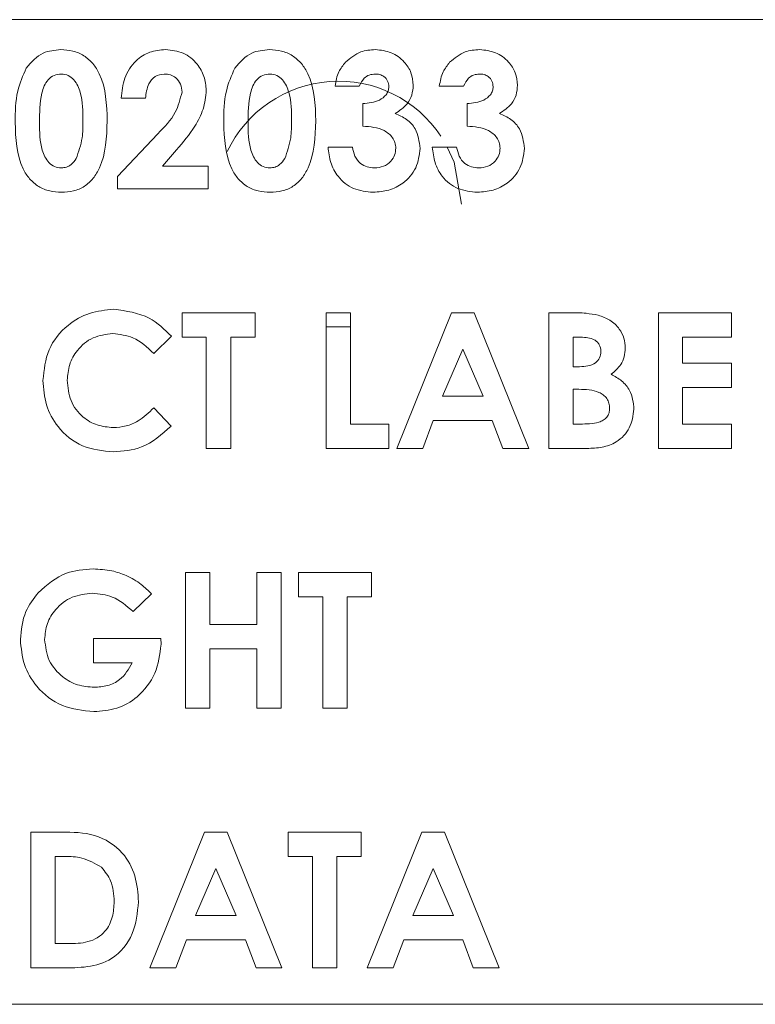
# Model space of a CAD drawing. Units: inches. Extents: x 2 to 66.2, y 1 to 43.2.
# Drawn here: x 11.9 to 12.6, y 22.8 to 23.8 of the extents above; entities that cross this region are included whole.
import ezdxf

# ---------------------------------------------------------------- set-up
doc = ezdxf.new("R2010")
doc.units = ezdxf.units.IN
doc.header["$LTSCALE"] = 4
doc.header["$MEASUREMENT"] = 0

msp = doc.modelspace()

# ---------------------------------------------------------------- linework, layer by layer
at = {"color": 7, "linetype": 'Continuous', "lineweight": 15}
for p, q in [((13.0543, 23.8025), (11.3043, 23.8025)), ((12.2005, 23.735), (12.1758, 23.735)), ((12.3065, 23.735), (12.2818, 23.735)), ((11.9832, 23.7226), (11.9585, 23.7226)), ((12.204, 23.6943), (12.204, 23.7173)), ((12.31, 23.6943), (12.31, 23.7173)), ((11.9549, 23.6433), (11.9957, 23.6867)), ((12.0148, 23.6702), (12.0004, 23.6537)), ((12.1687, 23.6731), (12.1934, 23.6731)), ((12.2747, 23.6731), (12.2994, 23.6731)), ((12.0004, 23.6537), (12.0468, 23.6537)), ((12.0468, 23.6537), (12.0468, 23.6307)), ((11.9549, 23.6307), (11.9549, 23.6433)), ((12.0468, 23.6307), (11.9549, 23.6307)), ((12.0203, 23.5048), (12.0945, 23.5048)), ((12.0203, 23.4801), (12.0203, 23.5048)), ((12.0945, 23.5048), (12.0945, 23.4801)), ((12.1669, 23.5048), (12.1917, 23.5048)), ((12.1669, 23.367), (12.1669, 23.5048)), ((12.1917, 23.5048), (12.1917, 23.3918)), ((12.2385, 23.367), (12.2942, 23.5048)), ((12.2942, 23.5048), (12.3171, 23.5048)), ((12.3171, 23.5048), (12.3727, 23.367)), ((12.3931, 23.5048), (12.4151, 23.5048)), ((12.3931, 23.367), (12.3931, 23.5048)), ((12.5044, 23.5048), (12.5786, 23.5048)), ((12.5044, 23.367), (12.5044, 23.5048)), ((12.5786, 23.5048), (12.5786, 23.4801)), ((12.1669, 23.4906), (12.1917, 23.4906)), ((12.0097, 23.4809), (11.9916, 23.4636)), ((12.045, 23.4801), (12.0203, 23.4801)), ((12.045, 23.367), (12.045, 23.4801)), ((12.0698, 23.4801), (12.0698, 23.367)), ((12.0945, 23.4801), (12.0698, 23.4801)), ((12.4178, 23.4801), (12.4178, 23.45)), ((12.4256, 23.4801), (12.4178, 23.4801)), ((12.5786, 23.4801), (12.5291, 23.4801)), ((12.5291, 23.4801), (12.5291, 23.4536)), ((12.3056, 23.4679), (12.285, 23.42)), ((12.3263, 23.42), (12.3056, 23.4679)), ((12.4178, 23.45), (12.4244, 23.45)), ((12.5291, 23.4536), (12.5786, 23.4536)), ((12.5786, 23.4536), (12.5786, 23.4289)), ((12.285, 23.42), (12.3263, 23.42)), ((12.4178, 23.4271), (12.4178, 23.3918)), ((12.4237, 23.4271), (12.4178, 23.4271)), ((12.5786, 23.4289), (12.5291, 23.4289)), ((12.5291, 23.4289), (12.5291, 23.3918)), ((11.9916, 23.4083), (12.0092, 23.3898)), ((12.1917, 23.3918), (12.2305, 23.3918)), ((12.2305, 23.3918), (12.2305, 23.367)), ((12.2756, 23.3953), (12.2649, 23.367)), ((12.3356, 23.3953), (12.2756, 23.3953)), ((12.3463, 23.367), (12.3356, 23.3953)), ((12.4178, 23.3918), (12.4249, 23.3918)), ((12.5291, 23.3918), (12.5786, 23.3918)), ((12.5786, 23.3918), (12.5786, 23.367)), ((12.0698, 23.367), (12.045, 23.367)), ((12.2305, 23.367), (12.1669, 23.367)), ((12.2649, 23.367), (12.2385, 23.367)), ((12.3727, 23.367), (12.3463, 23.367)), ((12.4318, 23.367), (12.3931, 23.367)), ((12.5786, 23.367), (12.5044, 23.367)), ((12.0238, 23.2411), (12.0486, 23.2411)), ((12.0238, 23.1033), (12.0238, 23.2411)), ((12.0486, 23.2411), (12.0486, 23.1881)), ((12.0963, 23.2411), (12.121, 23.2411)), ((12.0963, 23.1881), (12.0963, 23.2411)), ((12.121, 23.2411), (12.121, 23.1033)), ((12.1387, 23.2411), (12.2129, 23.2411)), ((12.1387, 23.2164), (12.1387, 23.2411)), ((12.2129, 23.2411), (12.2129, 23.2164)), ((11.9894, 23.2192), (11.9707, 23.2013)), ((12.1634, 23.2164), (12.1387, 23.2164)), ((12.1634, 23.1033), (12.1634, 23.2164)), ((12.1881, 23.2164), (12.1881, 23.1033)), ((12.2129, 23.2164), (12.1881, 23.2164)), ((12.0486, 23.1881), (12.0963, 23.1881)), ((11.9302, 23.174), (11.9989, 23.174)), ((11.9302, 23.1492), (11.9302, 23.174)), ((11.9989, 23.174), (11.9991, 23.1681)), ((12.0486, 23.1634), (12.0486, 23.1033)), ((12.0963, 23.1634), (12.0486, 23.1634)), ((12.0963, 23.1033), (12.0963, 23.1634)), ((11.9698, 23.1492), (11.9302, 23.1492)), ((12.0486, 23.1033), (12.0238, 23.1033)), ((12.121, 23.1033), (12.0963, 23.1033)), ((12.1881, 23.1033), (12.1634, 23.1033)), ((11.8666, 22.9774), (11.8978, 22.9774)), ((11.8666, 22.8396), (11.8666, 22.9774)), ((11.9876, 22.8396), (12.0433, 22.9774)), ((12.0433, 22.9774), (12.0662, 22.9774)), ((12.0662, 22.9774), (12.1219, 22.8396)), ((12.1281, 22.9774), (12.2023, 22.9774)), ((12.1281, 22.9526), (12.1281, 22.9774)), ((12.2023, 22.9774), (12.2023, 22.9526)), ((12.2085, 22.8396), (12.2641, 22.9774)), ((12.2641, 22.9774), (12.2871, 22.9774)), ((12.2871, 22.9774), (12.3427, 22.8396)), ((11.9008, 22.9526), (11.8913, 22.9526)), ((11.8913, 22.9526), (11.8913, 22.8643)), ((12.1528, 22.9526), (12.1281, 22.9526)), ((12.1528, 22.8396), (12.1528, 22.9526)), ((12.2023, 22.9526), (12.1775, 22.9526)), ((12.1775, 22.9526), (12.1775, 22.8396)), ((12.0548, 22.9404), (12.0341, 22.8926)), ((12.0754, 22.8926), (12.0548, 22.9404)), ((12.2756, 22.9404), (12.2549, 22.8926)), ((12.2962, 22.8926), (12.2756, 22.9404)), ((12.0341, 22.8926), (12.0754, 22.8926)), ((12.2549, 22.8926), (12.2962, 22.8926)), ((11.8913, 22.8643), (11.9043, 22.8643)), ((12.0247, 22.8678), (12.014, 22.8396)), ((12.0848, 22.8678), (12.0247, 22.8678)), ((12.0955, 22.8396), (12.0848, 22.8678)), ((12.2456, 22.8678), (12.2348, 22.8396)), ((12.3056, 22.8678), (12.2456, 22.8678)), ((12.3163, 22.8396), (12.3056, 22.8678)), ((11.8982, 22.8396), (11.8666, 22.8396)), ((12.014, 22.8396), (11.9876, 22.8396)), ((12.1219, 22.8396), (12.0955, 22.8396)), ((12.1775, 22.8396), (12.1528, 22.8396)), ((12.2348, 22.8396), (12.2085, 22.8396)), ((12.3427, 22.8396), (12.3163, 22.8396)), ((11.3043, 22.8025), (13.0543, 22.8025))]:
    msp.add_line(p, q, dxfattribs=at)
at = {"color": 7, "linetype": 'Continuous', "lineweight": 15, "flags": 128}
msp.add_lwpolyline([(12.3043, 23.615), (12.2968, 23.6577), (12.2899, 23.6731)], dxfattribs=at)
at = {"color": 7, "linetype": 'Continuous', "lineweight": 15}
msp.add_arc((12.1793, 23.615), 0.125, 33.6286, 154.666, dxfattribs=at)
for points, knots in [([(11.862, 23.7533), (11.8673, 23.7594), (11.8767, 23.7702), (11.8909, 23.7715), (11.8971, 23.7721)], [0, 0, 0, 0, 0.55869, 1, 1, 1, 1]), ([(11.8971, 23.7721), (11.9012, 23.7718), (11.9094, 23.7713), (11.9208, 23.7664), (11.9302, 23.7582), (11.9431, 23.7371), (11.9438, 23.7163), (11.9443, 23.6996)], [0, 0, 0, 0, 0.12541, 0.25064, 0.37585, 0.50129, 1, 1, 1, 1]), ([(11.9585, 23.7226), (11.9592, 23.7296), (11.9607, 23.7436), (11.9716, 23.7605), (11.9871, 23.7707), (11.9982, 23.7716), (12.0037, 23.7721)], [0, 0, 0, 0, 0.280638, 0.559928, 0.779782, 1, 1, 1, 1]), ([(12.0037, 23.7721), (12.0098, 23.7715), (12.0221, 23.7702), (12.0356, 23.7588), (12.0434, 23.7451), (12.0445, 23.7355), (12.045, 23.7308)], [0, 0, 0, 0, 0.27975, 0.55896, 0.77963, 1, 1, 1, 1]), ([(12.074, 23.7533), (12.0793, 23.7594), (12.0887, 23.7702), (12.1029, 23.7715), (12.1091, 23.7721)], [0, 0, 0, 0, 0.55869, 1, 1, 1, 1]), ([(12.1091, 23.7721), (12.1132, 23.7718), (12.1214, 23.7713), (12.1328, 23.7664), (12.1421, 23.7582), (12.1551, 23.7371), (12.1558, 23.7163), (12.1563, 23.6996)], [0, 0, 0, 0, 0.12541, 0.25064, 0.37585, 0.50129, 1, 1, 1, 1]), ([(12.1863, 23.7593), (12.1913, 23.7634), (12.2002, 23.7709), (12.2117, 23.7717), (12.2168, 23.7721)], [0, 0, 0, 0, 0.55886, 1, 1, 1, 1]), ([(12.2168, 23.7721), (12.2223, 23.7715), (12.2333, 23.7704), (12.2459, 23.7608), (12.254, 23.7489), (12.2548, 23.7403), (12.2553, 23.7359)], [0, 0, 0, 0, 0.2799, 0.55957, 0.77984, 1, 1, 1, 1]), ([(12.2923, 23.7593), (12.2973, 23.7634), (12.3062, 23.7709), (12.3177, 23.7717), (12.3228, 23.7721)], [0, 0, 0, 0, 0.55886, 1, 1, 1, 1]), ([(12.3228, 23.7721), (12.3283, 23.7715), (12.3393, 23.7704), (12.3519, 23.7608), (12.36, 23.7489), (12.3608, 23.7403), (12.3613, 23.7359)], [0, 0, 0, 0, 0.2799, 0.55957, 0.77984, 1, 1, 1, 1]), ([(11.8507, 23.6983), (11.8508, 23.709), (11.851, 23.7282), (11.8587, 23.7457), (11.862, 23.7533)], [0, 0, 0, 0, 0.5611, 1, 1, 1, 1]), ([(12.0627, 23.6983), (12.0628, 23.709), (12.063, 23.7282), (12.0706, 23.7457), (12.074, 23.7533)], [0, 0, 0, 0, 0.5611, 1, 1, 1, 1]), ([(12.1758, 23.735), (12.1767, 23.74), (12.1783, 23.749), (12.1839, 23.7561), (12.1863, 23.7593)], [0, 0, 0, 0, 0.56012, 1, 1, 1, 1]), ([(12.2818, 23.735), (12.2827, 23.74), (12.2843, 23.749), (12.2899, 23.7561), (12.2923, 23.7593)], [0, 0, 0, 0, 0.56012, 1, 1, 1, 1]), ([(11.8977, 23.7473), (11.8952, 23.7471), (11.8902, 23.7465), (11.8818, 23.7402), (11.8757, 23.723), (11.8755, 23.708), (11.8754, 23.698)], [0, 0, 0, 0, 0.124897, 0.249662, 0.498629, 1, 1, 1, 1]), ([(11.9196, 23.6996), (11.9196, 23.7093), (11.9195, 23.7239), (11.9126, 23.7399), (11.905, 23.7464), (11.9002, 23.747), (11.8977, 23.7473)], [0, 0, 0, 0, 0.50145, 0.75038, 0.8753, 1, 1, 1, 1]), ([(12.0023, 23.7473), (11.999, 23.7468), (11.9925, 23.7457), (11.9848, 23.736), (11.9838, 23.7277), (11.9832, 23.7226)], [0, 0, 0, 0, 0.278755, 0.559273, 1, 1, 1, 1]), ([(12.0203, 23.729), (12.02, 23.7317), (12.0195, 23.7371), (12.0147, 23.7433), (12.0087, 23.7469), (12.0044, 23.7472), (12.0023, 23.7473)], [0, 0, 0, 0, 0.27984, 0.55918, 0.77939, 1, 1, 1, 1]), ([(12.1097, 23.7473), (12.1072, 23.7471), (12.1022, 23.7465), (12.0938, 23.7402), (12.0877, 23.723), (12.0875, 23.708), (12.0874, 23.698)], [0, 0, 0, 0, 0.1249, 0.24966, 0.49863, 1, 1, 1, 1]), ([(12.1316, 23.6996), (12.1316, 23.7093), (12.1315, 23.7239), (12.1246, 23.7399), (12.117, 23.7464), (12.1122, 23.747), (12.1097, 23.7473)], [0, 0, 0, 0, 0.50145, 0.75038, 0.8753, 1, 1, 1, 1]), ([(12.2166, 23.7473), (12.2146, 23.7471), (12.2105, 23.7467), (12.2042, 23.7426), (12.2019, 23.7379), (12.2005, 23.735)], [0, 0, 0, 0, 0.28079, 0.56182, 1, 1, 1, 1]), ([(12.2305, 23.7344), (12.2303, 23.7364), (12.2299, 23.7404), (12.226, 23.7447), (12.2213, 23.7471), (12.2182, 23.7473), (12.2166, 23.7473)], [0, 0, 0, 0, 0.27948, 0.559, 0.77929, 1, 1, 1, 1]), ([(12.3226, 23.7473), (12.3206, 23.7471), (12.3165, 23.7467), (12.3102, 23.7426), (12.3079, 23.7379), (12.3065, 23.735)], [0, 0, 0, 0, 0.28079, 0.56182, 1, 1, 1, 1]), ([(12.3365, 23.7344), (12.3363, 23.7364), (12.3358, 23.7404), (12.332, 23.7447), (12.3273, 23.7471), (12.3242, 23.7473), (12.3226, 23.7473)], [0, 0, 0, 0, 0.27948, 0.559, 0.77929, 1, 1, 1, 1]), ([(12.045, 23.7308), (12.0443, 23.7243), (12.0428, 23.7114), (12.032, 23.6907), (12.0213, 23.678), (12.0148, 23.6702)], [0, 0, 0, 0, 0.27944, 0.55947, 1, 1, 1, 1]), ([(12.204, 23.7173), (12.2099, 23.7178), (12.2188, 23.7185), (12.2271, 23.7249), (12.2301, 23.73), (12.2304, 23.7329), (12.2305, 23.7344)], [0, 0, 0, 0, 0.50002, 0.74945, 0.87482, 1, 1, 1, 1]), ([(12.2553, 23.7359), (12.255, 23.7326), (12.2544, 23.7258), (12.2486, 23.7149), (12.2413, 23.71), (12.2368, 23.7071)], [0, 0, 0, 0, 0.28058, 0.56102, 1, 1, 1, 1]), ([(12.31, 23.7173), (12.3159, 23.7178), (12.3248, 23.7185), (12.3331, 23.7249), (12.3361, 23.73), (12.3364, 23.7329), (12.3365, 23.7344)], [0, 0, 0, 0, 0.500023, 0.749447, 0.874817, 1, 1, 1, 1]), ([(12.3613, 23.7359), (12.361, 23.7326), (12.3604, 23.7258), (12.3546, 23.7149), (12.3473, 23.71), (12.3428, 23.7071)], [0, 0, 0, 0, 0.28058, 0.56102, 1, 1, 1, 1]), ([(11.9957, 23.6867), (12.0025, 23.6935), (12.0144, 23.7055), (12.0185, 23.7219), (12.0203, 23.729)], [0, 0, 0, 0, 0.56248, 1, 1, 1, 1]), ([(12.2368, 23.7071), (12.2409, 23.7054), (12.249, 23.702), (12.2598, 23.69), (12.2614, 23.6787), (12.2623, 23.6718)], [0, 0, 0, 0, 0.281058, 0.561784, 1, 1, 1, 1]), ([(12.3428, 23.7071), (12.3469, 23.7054), (12.355, 23.702), (12.3658, 23.69), (12.3674, 23.6787), (12.3683, 23.6718)], [0, 0, 0, 0, 0.28106, 0.56178, 1, 1, 1, 1]), ([(11.8978, 23.6272), (11.8938, 23.6274), (11.8857, 23.6279), (11.8743, 23.6325), (11.865, 23.6405), (11.852, 23.6611), (11.8513, 23.6818), (11.8507, 23.6983)], [0, 0, 0, 0, 0.12547, 0.25074, 0.37599, 0.50144, 1, 1, 1, 1]), ([(11.8754, 23.698), (11.8755, 23.6885), (11.8756, 23.6742), (11.8828, 23.6587), (11.8906, 23.6528), (11.8953, 23.6522), (11.8977, 23.6519)], [0, 0, 0, 0, 0.50141, 0.75015, 0.87508, 1, 1, 1, 1]), ([(11.9443, 23.6996), (11.9437, 23.683), (11.943, 23.6623), (11.9305, 23.6411), (11.9215, 23.6326), (11.91, 23.6279), (11.9019, 23.6274), (11.8978, 23.6272)], [0, 0, 0, 0, 0.49881, 0.62426, 0.74943, 0.87458, 1, 1, 1, 1]), ([(11.9128, 23.6614), (11.9152, 23.6683), (11.9196, 23.6807), (11.9196, 23.6938), (11.9196, 23.6996)], [0, 0, 0, 0, 0.55842, 1, 1, 1, 1]), ([(12.1098, 23.6272), (12.1058, 23.6274), (12.0977, 23.6279), (12.0863, 23.6325), (12.077, 23.6405), (12.064, 23.6611), (12.0633, 23.6818), (12.0627, 23.6983)], [0, 0, 0, 0, 0.12547, 0.25074, 0.37599, 0.50144, 1, 1, 1, 1]), ([(12.0874, 23.698), (12.0875, 23.6885), (12.0876, 23.6742), (12.0948, 23.6587), (12.1026, 23.6528), (12.1073, 23.6522), (12.1097, 23.6519)], [0, 0, 0, 0, 0.50141, 0.75015, 0.87508, 1, 1, 1, 1]), ([(12.1563, 23.6996), (12.1557, 23.683), (12.155, 23.6623), (12.1425, 23.6411), (12.1335, 23.6326), (12.122, 23.6279), (12.1139, 23.6274), (12.1098, 23.6272)], [0, 0, 0, 0, 0.49881, 0.62426, 0.74943, 0.87458, 1, 1, 1, 1]), ([(12.1248, 23.6614), (12.1272, 23.6683), (12.1316, 23.6807), (12.1316, 23.6938), (12.1316, 23.6996)], [0, 0, 0, 0, 0.55842, 1, 1, 1, 1]), ([(12.2376, 23.6721), (12.2374, 23.6739), (12.2371, 23.6777), (12.2335, 23.6844), (12.223, 23.6929), (12.2116, 23.6938), (12.204, 23.6943)], [0, 0, 0, 0, 0.12551, 0.25098, 0.50091, 1, 1, 1, 1]), ([(12.3436, 23.6721), (12.3434, 23.6739), (12.3431, 23.6777), (12.3395, 23.6844), (12.329, 23.6929), (12.3176, 23.6938), (12.31, 23.6943)], [0, 0, 0, 0, 0.12551, 0.25098, 0.50091, 1, 1, 1, 1]), ([(12.2146, 23.6272), (12.2077, 23.6279), (12.1941, 23.6292), (12.1788, 23.6416), (12.1705, 23.6572), (12.1693, 23.6678), (12.1687, 23.6731)], [0, 0, 0, 0, 0.279836, 0.558867, 0.779159, 1, 1, 1, 1]), ([(12.1934, 23.6731), (12.1941, 23.67), (12.1954, 23.6638), (12.2009, 23.6564), (12.2084, 23.6525), (12.2134, 23.6521), (12.2159, 23.6519)], [0, 0, 0, 0, 0.28048, 0.55929, 0.77945, 1, 1, 1, 1]), ([(12.2623, 23.6718), (12.2615, 23.665), (12.2597, 23.6513), (12.2465, 23.6365), (12.2307, 23.6283), (12.2199, 23.6276), (12.2146, 23.6272)], [0, 0, 0, 0, 0.27929, 0.5589, 0.77927, 1, 1, 1, 1]), ([(12.2159, 23.6519), (12.219, 23.6522), (12.2252, 23.6528), (12.2324, 23.658), (12.2369, 23.6648), (12.2374, 23.6696), (12.2376, 23.6721)], [0, 0, 0, 0, 0.28006, 0.55977, 0.77991, 1, 1, 1, 1]), ([(12.3206, 23.6272), (12.3137, 23.6279), (12.3001, 23.6292), (12.2847, 23.6416), (12.2765, 23.6572), (12.2753, 23.6678), (12.2747, 23.6731)], [0, 0, 0, 0, 0.27984, 0.55887, 0.77916, 1, 1, 1, 1]), ([(12.2994, 23.6731), (12.3001, 23.67), (12.3014, 23.6638), (12.3069, 23.6564), (12.3144, 23.6525), (12.3194, 23.6521), (12.3219, 23.6519)], [0, 0, 0, 0, 0.28048, 0.55929, 0.77945, 1, 1, 1, 1]), ([(12.3683, 23.6718), (12.3675, 23.665), (12.3657, 23.6513), (12.3525, 23.6365), (12.3367, 23.6283), (12.3259, 23.6276), (12.3206, 23.6272)], [0, 0, 0, 0, 0.279288, 0.558901, 0.779272, 1, 1, 1, 1]), ([(12.3219, 23.6519), (12.325, 23.6522), (12.3312, 23.6528), (12.3384, 23.658), (12.3429, 23.6648), (12.3434, 23.6696), (12.3436, 23.6721)], [0, 0, 0, 0, 0.28006, 0.55977, 0.77991, 1, 1, 1, 1]), ([(11.8977, 23.6519), (11.8995, 23.6521), (11.903, 23.6524), (11.9086, 23.6555), (11.9112, 23.6592), (11.9128, 23.6614)], [0, 0, 0, 0, 0.280266, 0.560445, 1, 1, 1, 1]), ([(12.1097, 23.6519), (12.1115, 23.6521), (12.115, 23.6524), (12.1206, 23.6555), (12.1232, 23.6592), (12.1248, 23.6614)], [0, 0, 0, 0, 0.28027, 0.56044, 1, 1, 1, 1]), ([(11.879, 23.4361), (11.8801, 23.4468), (11.8823, 23.4682), (11.9018, 23.492), (11.9259, 23.5059), (11.9426, 23.5075), (11.9509, 23.5083)], [0, 0, 0, 0, 0.27981, 0.55903, 0.77956, 1, 1, 1, 1]), ([(11.9509, 23.5083), (11.9636, 23.5067), (11.9862, 23.5036), (12.0025, 23.4879), (12.0097, 23.4809)], [0, 0, 0, 0, 0.55903, 1, 1, 1, 1]), ([(12.4151, 23.5048), (12.4204, 23.5048), (12.4299, 23.5048), (12.4392, 23.5031), (12.4432, 23.5024)], [0, 0, 0, 0, 0.56027, 1, 1, 1, 1]), ([(12.4432, 23.5024), (12.4474, 23.5009), (12.4557, 23.4981), (12.4647, 23.4894), (12.47, 23.4792), (12.4705, 23.4723), (12.4708, 23.4689)], [0, 0, 0, 0, 0.28013, 0.5598, 0.77979, 1, 1, 1, 1]), ([(11.9499, 23.4836), (11.943, 23.4828), (11.9292, 23.4812), (11.914, 23.4681), (11.905, 23.4525), (11.9041, 23.4416), (11.9037, 23.4362)], [0, 0, 0, 0, 0.27953, 0.55916, 0.77944, 1, 1, 1, 1]), ([(11.9916, 23.4636), (11.9849, 23.4698), (11.973, 23.4809), (11.957, 23.4828), (11.9499, 23.4836)], [0, 0, 0, 0, 0.56003, 1, 1, 1, 1]), ([(12.4461, 23.4656), (12.4458, 23.468), (12.4453, 23.4715), (12.4423, 23.4753), (12.4365, 23.4795), (12.4304, 23.4798), (12.4256, 23.4801)], [0, 0, 0, 0, 0.24958, 0.37536, 0.50127, 1, 1, 1, 1]), ([(12.4244, 23.45), (12.4272, 23.4502), (12.4328, 23.4504), (12.4403, 23.4532), (12.4454, 23.4589), (12.4458, 23.4633), (12.4461, 23.4656)], [0, 0, 0, 0, 0.28109, 0.56055, 0.7801, 1, 1, 1, 1]), ([(12.4708, 23.4689), (12.4706, 23.4659), (12.4702, 23.4601), (12.4658, 23.4503), (12.46, 23.4453), (12.4565, 23.4423)], [0, 0, 0, 0, 0.28031, 0.56046, 1, 1, 1, 1]), ([(12.4565, 23.4423), (12.4602, 23.4403), (12.4675, 23.4362), (12.4776, 23.4244), (12.4789, 23.4136), (12.4796, 23.4069)], [0, 0, 0, 0, 0.281283, 0.5617, 1, 1, 1, 1]), ([(11.9505, 23.3635), (11.9398, 23.3646), (11.9183, 23.3667), (11.8942, 23.3863), (11.8808, 23.4109), (11.8796, 23.4277), (11.879, 23.4361)], [0, 0, 0, 0, 0.27983, 0.55913, 0.77937, 1, 1, 1, 1]), ([(11.9037, 23.4362), (11.9044, 23.4291), (11.9057, 23.4151), (11.918, 23.3989), (11.9339, 23.3897), (11.9449, 23.3887), (11.9504, 23.3882)], [0, 0, 0, 0, 0.28005, 0.55923, 0.77953, 1, 1, 1, 1]), ([(12.4549, 23.4079), (12.4548, 23.4096), (12.4545, 23.413), (12.4522, 23.4178), (12.4486, 23.4215), (12.4395, 23.4267), (12.4307, 23.4269), (12.4237, 23.4271)], [0, 0, 0, 0, 0.12521, 0.25028, 0.3755, 0.50077, 1, 1, 1, 1]), ([(11.9504, 23.3882), (11.9548, 23.3885), (11.9637, 23.3891), (11.9783, 23.3956), (11.9866, 23.4034), (11.9916, 23.4083)], [0, 0, 0, 0, 0.28013, 0.55988, 1, 1, 1, 1]), ([(12.4249, 23.3918), (12.4314, 23.3918), (12.4395, 23.3919), (12.4486, 23.3954), (12.4523, 23.3987), (12.4546, 23.403), (12.4548, 23.4063), (12.4549, 23.4079)], [0, 0, 0, 0, 0.500037, 0.625162, 0.750129, 0.874962, 1, 1, 1, 1]), ([(12.4796, 23.4069), (12.4787, 23.4004), (12.4768, 23.3873), (12.4634, 23.3732), (12.4473, 23.3675), (12.437, 23.3672), (12.4318, 23.367)], [0, 0, 0, 0, 0.279212, 0.558481, 0.778693, 1, 1, 1, 1]), ([(12.0092, 23.3898), (11.9997, 23.3813), (11.9828, 23.3661), (11.9604, 23.3643), (11.9505, 23.3635)], [0, 0, 0, 0, 0.55981, 1, 1, 1, 1]), ([(11.8741, 23.2205), (11.8831, 23.2284), (11.8993, 23.2425), (11.9205, 23.244), (11.9299, 23.2446)], [0, 0, 0, 0, 0.55859, 1, 1, 1, 1]), ([(11.9299, 23.2446), (11.9364, 23.2443), (11.9479, 23.2438), (11.9588, 23.2398), (11.9635, 23.2381)], [0, 0, 0, 0, 0.55988, 1, 1, 1, 1]), ([(11.9635, 23.2381), (11.9689, 23.2353), (11.9784, 23.2302), (11.986, 23.2226), (11.9894, 23.2192)], [0, 0, 0, 0, 0.559434, 1, 1, 1, 1]), ([(11.856, 23.1729), (11.857, 23.1827), (11.8587, 23.2004), (11.8694, 23.2144), (11.8741, 23.2205)], [0, 0, 0, 0, 0.55932, 1, 1, 1, 1]), ([(11.9292, 23.2199), (11.9222, 23.2192), (11.908, 23.2177), (11.8921, 23.2051), (11.8822, 23.1895), (11.8812, 23.1785), (11.8807, 23.1729)], [0, 0, 0, 0, 0.27981, 0.55943, 0.77965, 1, 1, 1, 1]), ([(11.9707, 23.2013), (11.9639, 23.2071), (11.9519, 23.2177), (11.9362, 23.2192), (11.9292, 23.2199)], [0, 0, 0, 0, 0.55957, 1, 1, 1, 1]), ([(11.9306, 23.0998), (11.9196, 23.1008), (11.8978, 23.103), (11.8728, 23.1225), (11.8585, 23.1472), (11.8568, 23.1643), (11.856, 23.1729)], [0, 0, 0, 0, 0.27993, 0.55915, 0.77957, 1, 1, 1, 1]), ([(11.8807, 23.1729), (11.8816, 23.1656), (11.8834, 23.151), (11.8973, 23.1351), (11.9139, 23.1258), (11.9254, 23.1249), (11.9311, 23.1245)], [0, 0, 0, 0, 0.27942, 0.55912, 0.77944, 1, 1, 1, 1]), ([(11.9991, 23.1681), (11.9978, 23.158), (11.995, 23.1379), (11.9774, 23.1148), (11.9544, 23.1015), (11.9386, 23.1003), (11.9306, 23.0998)], [0, 0, 0, 0, 0.27957, 0.55935, 0.77943, 1, 1, 1, 1]), ([(11.9311, 23.1245), (11.9357, 23.1248), (11.9448, 23.1253), (11.9601, 23.1326), (11.9661, 23.1429), (11.9698, 23.1492)], [0, 0, 0, 0, 0.28111, 0.5614, 1, 1, 1, 1]), ([(11.8978, 22.9774), (11.9092, 22.9773), (11.9319, 22.9771), (11.9601, 22.9595), (11.9741, 22.9332), (11.9755, 22.9154), (11.9761, 22.9065)], [0, 0, 0, 0, 0.28148, 0.55872, 0.77917, 1, 1, 1, 1]), ([(11.9384, 22.9416), (11.9319, 22.9454), (11.9202, 22.9523), (11.9068, 22.9525), (11.9008, 22.9526)], [0, 0, 0, 0, 0.5573, 1, 1, 1, 1]), ([(11.9514, 22.907), (11.951, 22.9142), (11.9502, 22.9272), (11.942, 22.9372), (11.9384, 22.9416)], [0, 0, 0, 0, 0.5603, 1, 1, 1, 1]), ([(11.9761, 22.9065), (11.975, 22.8955), (11.9727, 22.8734), (11.9522, 22.8476), (11.9242, 22.8395), (11.9069, 22.8395), (11.8982, 22.8396)], [0, 0, 0, 0, 0.28026, 0.55896, 0.77832, 1, 1, 1, 1]), ([(11.9043, 22.8643), (11.9112, 22.8643), (11.9249, 22.8642), (11.9425, 22.8744), (11.9504, 22.8908), (11.9511, 22.9016), (11.9514, 22.907)], [0, 0, 0, 0, 0.281796, 0.55844, 0.778854, 1, 1, 1, 1])]:
    msp.add_open_spline(points, degree=3, knots=knots, dxfattribs=at)

doc.saveas('drawing.dxf')
